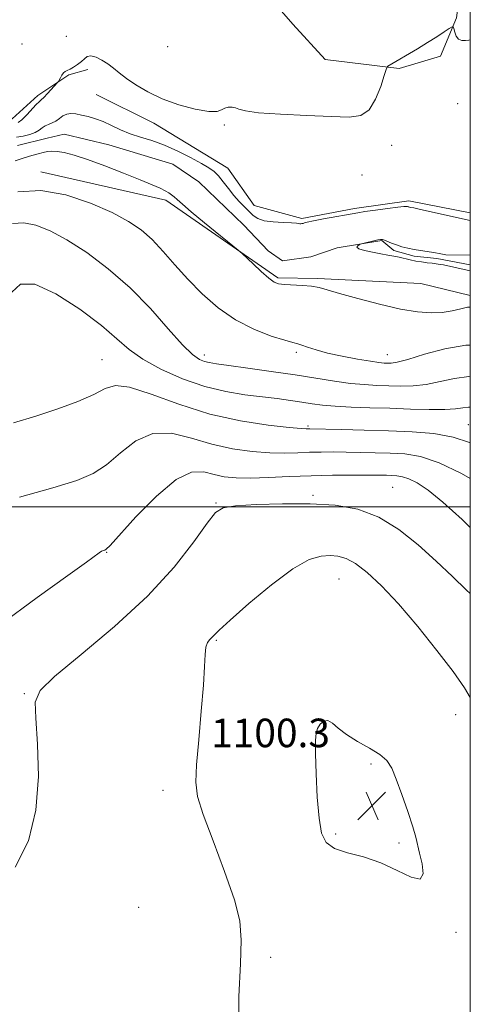
# Model space of a CAD drawing. Extents: x 2077300 to 2080200, y 354800 to 357700.
# Drawn here: x 2079874 to 2080000, y 355861 to 356136 of the extents above; entities that cross this region are included whole.
import ezdxf

# ---------------------------------------------------------------- set-up
doc = ezdxf.new("R2010")
doc.units = 0
doc.header["$MEASUREMENT"] = 0
doc.linetypes.add('rvrstm', pattern=[117.1, 50, -3.9, 0.5, -3.9, 0.5, -3.9, 0.5, -3.9, 50])
for name, color, linetype, lineweight in [('32000', 7, 'Continuous', 0), ('DTM HARD BREAKLINE', 7, 'Continuous', 0), ('DTM SPOT ELEVATION', 2, 'Continuous', 13), ('INDEX CONTOUR', 41, 'Continuous', 13), ('INTERMEDIATE CONTOUR', 44, 'Continuous', 0), ('MARSH - SWAMP OUTLINE', 122, 'rvrstm', 0), ('SPOT ELEVATION', 7, 'Continuous', 0), ('STREAM - RIVER SINGLE LINE', 142, 'rvrstm', 0)]:
    doc.layers.add(name, color=color, linetype=linetype, lineweight=lineweight)
doc.styles.add('Style-ITALICS', font='ITALICS.shx')

# ---------------------------------------------------------------- blocks, each defined once
blk = doc.blocks.new('SPOT')
at = {"layer": 'SPOT ELEVATION'}
for p, q in [((-3.91, -3.91), (3.82, 3.81)), ((-1.65, 3.77), (1.72, -3.93))]:
    blk.add_line(p, q, dxfattribs=at)

msp = doc.modelspace()

# ---------------------------------------------------------------- linework, layer by layer
at = {"layer": '32000', "flags": 128}
for points in [[(2077500, 355000), (2080000, 355000), (2080000, 357500), (2077500, 357500), (2077500, 355000)], [(2080000, 356000), (2077500, 356000)]]:
    msp.add_lwpolyline(points, dxfattribs=at)
at = {"layer": 'DTM HARD BREAKLINE'}
for points in [[(2079711.26, 356132.69, 1086.74), (2079726.3, 356128.32, 1086.75), (2079732.76, 356127.42, 1086.71), (2079749.89, 356128.96, 1086.41), (2079767.76, 356123.83, 1086.29), (2079786.75, 356126.37, 1086.29), (2079803.66, 356125.05, 1085.75), (2079817.88, 356123.98, 1085.73), (2079832.26, 356122.14, 1085.73), (2079848.04, 356116.51, 1085.14), (2079858.5, 356113.26, 1085.04), (2079871.61, 356108.62, 1084.85), (2079878.82, 356115.17, 1084.44), (2079887.46, 356120.99, 1083.78), (2079892.86, 356122.44, 1083.46)], [(2079895.18, 356115.51, 1083.11), (2079911.29, 356107.42, 1083.34), (2079932.05, 356094.85, 1082.95), (2079939.42, 356084.4, 1083), (2079952.82, 356080.76, 1082.26), (2079967.52, 356083.51, 1082.29), (2079982.81, 356085.65, 1082.29), (2080000, 356082.36, 1082.405)], [(2079879.62, 356093.78, 1083.52), (2079914.7, 356085.92, 1082.49), (2079946.03, 356064.13, 1081.76), (2079957.15, 356063.92, 1081.76), (2079986.17, 356062.57, 1081.15), (2080000, 356059.152, 1081.424)]]:
    msp.add_polyline3d(points, dxfattribs=at)
at = {"layer": 'DTM SPOT ELEVATION'}
for p in [(2079874.37, 356129.6, 1085.72), (2079886.76, 356131.78, 1085.72), (2079915.21, 356128.85, 1085.5), (2079996.43, 356112.94, 1083.6), (2079931.07, 356106.91, 1083.8), (2079977.93, 356101.24, 1083.6), (2079969.65, 356092.95, 1083.09), (2079925.46, 356042.53, 1085.47), (2079951.2, 356043.27, 1084.3), (2079976.72, 356042.59, 1083.25), (2079896.78, 356041.24, 1089.15), (2079954.48, 356022.61, 1089.76), (2079999.45, 356023.01, 1089.15), (2079955.94, 356003.23, 1095.76), (2079978.28, 356005.41, 1095.07), (2079928.74, 356001.01, 1095.89), (2079898.11, 355987.27, 1094.07), (2079963.21, 355979.76, 1098.9), (2079928.85, 355962.59, 1098.14), (2079875.03, 355947.63, 1095.89), (2079995.9, 355941.74, 1098.7), (2079959.42, 355935.46, 1100.18), (2079972.213, 355927.946, 1100.282), (2079913.88, 355920.61, 1097.47), (2079962.222, 355908.371, 1100.282), (2079980.019, 355905.825, 1100.282), (2079907.04, 355887.78, 1097.32), (2079996.02, 355880.83, 1099.77), (2079944.06, 355873.77, 1098.19)]:
    msp.add_point(p, dxfattribs=at)
at = {"layer": 'INDEX CONTOUR'}
for points in [[(2080000, 356066.116, 1080), (2079992.465, 356067.745, 1080), (2079991.578, 356067.898, 1080), (2079990.424, 356068.071, 1080), (2079989.278, 356068.213, 1080), (2079987.908, 356068.371, 1080), (2079986.359, 356068.57, 1080), (2079984.744, 356068.832, 1080), (2079983.155, 356069.166, 1080), (2079980.083, 356069.892, 1080), (2079978.557, 356070.204, 1080), (2079976.886, 356070.507, 1080), (2079974.904, 356070.854, 1080), (2079972.567, 356071.28, 1080), (2079970.322, 356071.76, 1080), (2079968.743, 356072.25, 1080), (2079968.221, 356072.7079, 1080), (2079968.435, 356073.097, 1080), (2079968.884, 356073.38, 1080), (2079969.2, 356073.54, 1080), (2079969.546, 356073.654, 1080), (2079974.06, 356074.727, 1080), (2079974.862, 356074.891, 1080), (2079975.401, 356074.894, 1080), (2079975.973, 356074.718, 1080), (2079977.938, 356073.876, 1080), (2079979.286, 356073.35, 1080), (2079980.812, 356072.848, 1080), (2079982.471, 356072.399, 1080), (2079984.224, 356072.023, 1080), (2079986.009, 356071.733, 1080), (2079989.107, 356071.331, 1080), (2079990.1979, 356071.165, 1080), (2079991.256, 356070.967, 1080), (2079993.107, 356070.597, 1080), (2080000, 356070.504, 1080)], [(2080000, 356017.887, 1090), (2079999.805, 356017.98, 1090), (2079995.158, 356019.519, 1090), (2079989.753, 356020.4871, 1090), (2079983.67, 356021.011, 1090), (2079977.068, 356021.291, 1090), (2079970.228, 356021.493, 1090), (2079963.926, 356021.6489, 1090), (2079955.005, 356021.828, 1090), (2079954.023, 356021.825, 1090), (2079952.5669, 356021.925, 1090), (2079949.219, 356022.229, 1090), (2079943.353, 356022.862, 1090), (2079935.616, 356024.035, 1090), (2079926.971, 356025.9751, 1090), (2079918.357, 356028.72, 1090), (2079910.605, 356031.539, 1090), (2079904.523, 356033.51, 1090), (2079900.551, 356033.946, 1090), (2079897.671, 356033.1039, 1090), (2079894.5, 356031.476, 1090), (2079889.982, 356029.502, 1090), (2079884.364, 356027.405, 1090), (2079878.221, 356025.356, 1090), (2079871.94, 356023.492, 1090)], [(2079957.206, 355937.93, 1100), (2079956.765, 355936.617, 1100), (2079956.587, 355934.542, 1100), (2079956.613, 355930.891, 1100), (2079956.795, 355925.238, 1100), (2079957.1259, 355918.695, 1100), (2079957.611, 355912.762, 1100), (2079958.324, 355908.595, 1100), (2079959.625, 355905.97, 1100), (2079961.94, 355904.322, 1100), (2079965.538, 355903.11, 1100), (2079970.034, 355901.903, 1100), (2079974.882, 355900.297, 1100), (2079979.533, 355898.133, 1100), (2079983.415, 355896.242, 1100), (2079985.954, 355895.701, 1100), (2079986.796, 355897.22, 1100), (2079986.481, 355900.028, 1100), (2079985.769, 355902.984, 1100), (2079984.725, 355907.462, 1100), (2079983.887, 355910.388, 1100), (2079982.499, 355914.612, 1100), (2079980.821, 355919.409, 1100), (2079979.238, 355923.735, 1100), (2079977.975, 355926.8099, 1100), (2079976.64, 355928.926, 1100), (2079974.687, 355930.642, 1100), (2079971.778, 355932.4129, 1100), (2079968.413, 355934.275, 1100), (2079965.303, 355936.165, 1100), (2079962.988, 355937.971, 1100), (2079961.341, 355939.406, 1100), (2079960.065, 355940.139, 1100), (2079958.927, 355939.955, 1100), (2079957.947, 355939.098, 1100), (2079957.206, 355937.93, 1100)]]:
    msp.add_polyline3d(points, dxfattribs=at)
at = {"layer": 'INTERMEDIATE CONTOUR'}
for points in [[(2079873.312, 356107.592, 1084), (2079874.335, 356108.419, 1084), (2079875.686, 356109.781, 1084), (2079878.344, 356112.667, 1084), (2079879.134, 356113.456, 1084), (2079879.7251, 356113.984, 1084), (2079880.451, 356114.664, 1084), (2079881.536, 356115.779, 1084), (2079884.35, 356118.8091, 1084), (2079884.619, 356119.162, 1084), (2079884.813, 356119.536, 1084), (2079885.1139, 356120.15, 1084), (2079885.519, 356120.88, 1084), (2079885.977, 356121.522, 1084), (2079886.461, 356121.931, 1084), (2079887.042, 356122.224, 1084), (2079887.817, 356122.582, 1084), (2079888.835, 356123.143, 1084), (2079889.957, 356123.872, 1084), (2079890.995, 356124.692, 1084), (2079891.835, 356125.502, 1084), (2079892.649, 356126.11, 1084), (2079893.685, 356126.301, 1084), (2079895.1099, 356125.927, 1084), (2079896.776, 356125.112, 1084), (2079898.454, 356124.046, 1084), (2079900.005, 356122.872, 1084), (2079901.635, 356121.553, 1084), (2079903.637, 356120.0031, 1084), (2079906.26, 356118.1799, 1084), (2079909.581, 356116.221, 1084), (2079913.632, 356114.307, 1084), (2079918.306, 356112.62, 1084), (2079922.929, 356111.346, 1084), (2079926.689, 356110.673, 1084), (2079929.014, 356110.696, 1084), (2079930.298, 356111.145, 1084), (2079931.18, 356111.658, 1084), (2079932.162, 356111.94, 1084), (2079933.223, 356111.96, 1084), (2079934.208, 356111.753, 1084), (2079935.166, 356111.364, 1084), (2079936.956, 356110.874, 1084), (2079940.639, 356110.376, 1084), (2079946.81, 356109.944, 1084), (2079954.191, 356109.585, 1084), (2079961.039, 356109.288, 1084), (2079966.006, 356109.136, 1084), (2079969.3279, 356109.579, 1084), (2079971.642, 356111.159, 1084), (2079973.468, 356114.144, 1084), (2079974.883, 356117.71, 1084), (2079975.849, 356120.758, 1084), (2079976.375, 356122.471, 1084), (2079976.6549, 356123.155, 1084), (2079976.928, 356123.393, 1084), (2079985.153, 356128.28, 1084), (2079988.022, 356130.03, 1084), (2079990.579, 356131.648, 1084), (2079992.6501, 356133.002, 1084), (2079994.1091, 356133.976, 1084), (2079994.896, 356134.472, 1084), (2079995.227, 356134.464, 1084), (2079995.3861, 356133.9449, 1084), (2079995.62, 356132.971, 1084), (2079996.032, 356131.853, 1084), (2079996.686, 356130.963, 1084), (2079997.604, 356130.574, 1084), (2079998.625, 356130.563, 1084), (2079999.545, 356130.704, 1084), (2080000, 356130.749, 1084)], [(2079872.851, 356103.508, 1082), (2079874.7189, 356103.792, 1082), (2079876.513, 356104.252, 1082), (2079878.038, 356104.8349, 1082), (2079879.167, 356105.481, 1082), (2079880.0409, 356106.119, 1082), (2079880.866, 356106.673, 1082), (2079881.803, 356107.101, 1082), (2079882.823, 356107.505, 1082), (2079883.8531, 356108.021, 1082), (2079884.841, 356108.725, 1082), (2079885.832, 356109.455, 1082), (2079886.89, 356109.9909, 1082), (2079888.0801, 356110.167, 1082), (2079889.446, 356110.0391, 1082), (2079891.034, 356109.719, 1082), (2079892.869, 356109.287, 1082), (2079894.918, 356108.7, 1082), (2079897.1311, 356107.88, 1082), (2079899.474, 356106.796, 1082), (2079901.9711, 356105.593, 1082), (2079904.662, 356104.461, 1082), (2079907.583, 356103.513, 1082), (2079910.771, 356102.556, 1082), (2079914.259, 356101.321, 1082), (2079918, 356099.645, 1082), (2079921.611, 356097.79, 1082), (2079924.629, 356096.127, 1082), (2079926.736, 356094.901, 1082), (2079928.199, 356093.871, 1082), (2079929.429, 356092.67, 1082), (2079930.759, 356091.037, 1082), (2079932.212, 356089.126, 1082), (2079933.732, 356087.198, 1082), (2079935.258, 356085.467, 1082), (2079936.711, 356083.964, 1082), (2079938.008, 356082.674, 1082), (2079939.143, 356081.592, 1082), (2079940.421, 356080.736, 1082), (2079942.228, 356080.132, 1082), (2079944.771, 356079.787, 1082), (2079947.546, 356079.619, 1082), (2079949.871, 356079.528, 1082), (2079951.247, 356079.435, 1082), (2079951.8871, 356079.344, 1082), (2079952.189, 356079.283, 1082), (2079952.477, 356079.273, 1082), (2079952.796, 356079.31, 1082), (2079953.119, 356079.3871, 1082), (2079953.502, 356079.506, 1082), (2079954.316, 356079.716, 1082), (2079956.013, 356080.074, 1082), (2079958.826, 356080.606, 1082), (2079968.4471, 356082.362, 1082), (2079970.431, 356082.675, 1082), (2079973.436, 356083.112, 1082), (2079976.838, 356083.583, 1082), (2079979.719, 356083.954, 1082), (2079981.391, 356084.1281, 1082), (2079982.111, 356084.1469, 1082), (2079982.364, 356084.092, 1082), (2079982.557, 356084.0291, 1082), (2079982.767, 356083.972, 1082), (2079982.989, 356083.924, 1082), (2079983.306, 356083.867, 1082), (2079984.152, 356083.694, 1082), (2079986.051, 356083.278, 1082), (2080000, 356080.149, 1082)], [(2080000, 356055.926, 1082), (2079999.252, 356055.886, 1082), (2079997.297, 356055.464, 1082), (2079994.916, 356054.902, 1082), (2079992.1549, 356054.442, 1082), (2079988.998, 356054.299, 1082), (2079985.184, 356054.586, 1082), (2079980.39, 356055.391, 1082), (2079974.531, 356056.724, 1082), (2079968.4819, 356058.294, 1082), (2079963.357, 356059.731, 1082), (2079959.93, 356060.748, 1082), (2079957.625, 356061.382, 1082), (2079955.529, 356061.753, 1082), (2079952.968, 356061.971, 1082), (2079947.894, 356062.223, 1082), (2079946.275, 356062.418, 1082), (2079945.004, 356062.938, 1082), (2079943.508, 356064.064, 1082), (2079941.412, 356065.928, 1082), (2079939.118, 356068.067, 1082), (2079936.073, 356070.952, 1082), (2079934.987, 356071.886, 1082), (2079925.517, 356079.5719, 1082), (2079921.796, 356082.63, 1082), (2079919.302, 356084.735, 1082), (2079917.841, 356086.02, 1082), (2079916.964, 356086.8159, 1082), (2079916.265, 356087.415, 1082), (2079915.512, 356087.951, 1082), (2079914.518, 356088.518, 1082), (2079913.068, 356089.221, 1082), (2079910.833, 356090.195, 1082), (2079907.457, 356091.586, 1082), (2079902.798, 356093.448, 1082), (2079897.572, 356095.473, 1082), (2079892.709, 356097.2589, 1082), (2079888.941, 356098.494, 1082), (2079886.202, 356099.2159, 1082), (2079884.227, 356099.551, 1082), (2079882.753, 356099.616, 1082), (2079881.533, 356099.488, 1082), (2079880.319, 356099.233, 1082), (2079878.893, 356098.896, 1082), (2079877.14, 356098.428, 1082), (2079874.973, 356097.7569, 1082), (2079872.406, 356096.863, 1082)], [(2080000, 356045.261, 1084), (2079998.73, 356045.267, 1084), (2079992.866, 356044.268, 1084), (2079987.1649, 356042.719, 1084), (2079982.512, 356041.289, 1084), (2079979.54, 356040.496, 1084), (2079977.863, 356040.228, 1084), (2079976.841, 356040.219, 1084), (2079975.858, 356040.263, 1084), (2079974.403, 356040.403, 1084), (2079971.99, 356040.743, 1084), (2079968.349, 356041.351, 1084), (2079964.082, 356042.156, 1084), (2079960.004, 356043.05, 1084), (2079956.776, 356043.9299, 1084), (2079954.416, 356044.701, 1084), (2079952.782, 356045.274, 1084), (2079951.629, 356045.621, 1084), (2079950.286, 356045.973, 1084), (2079947.978, 356046.622, 1084), (2079944.178, 356047.828, 1084), (2079939.347, 356049.706, 1084), (2079934.197, 356052.337, 1084), (2079929.323, 356055.734, 1084), (2079924.855, 356059.649, 1084), (2079920.809, 356063.769, 1084), (2079917.182, 356067.8009, 1084), (2079913.884, 356071.543, 1084), (2079910.807, 356074.816, 1084), (2079907.763, 356077.527, 1084), (2079904.237, 356079.933, 1084), (2079899.635, 356082.379, 1084), (2079893.591, 356085.03, 1084), (2079886.662, 356087.334, 1084), (2079879.636, 356088.561, 1084), (2079873.164, 356088.218, 1084)], [(2080000, 356036.4209, 1086), (2079999.614, 356036.446, 1086), (2079995.55, 356035.963, 1086), (2079991.537, 356035.078, 1086), (2079987.669, 356034.257, 1086), (2079984.012, 356033.856, 1086), (2079980.53, 356033.797, 1086), (2079977.162, 356033.895, 1086), (2079973.821, 356034.012, 1086), (2079970.317, 356034.201, 1086), (2079966.434, 356034.5629, 1086), (2079961.977, 356035.171, 1086), (2079950.876, 356036.928, 1086), (2079944.219, 356037.924, 1086), (2079937.6961, 356038.853, 1086), (2079932.338, 356039.589, 1086), (2079928.876, 356040.053, 1086), (2079926.845, 356040.362, 1086), (2079925.48, 356040.681, 1086), (2079924.078, 356041.25, 1086), (2079922.175, 356042.606, 1086), (2079919.367, 356045.361, 1086), (2079915.3669, 356049.877, 1086), (2079910.36, 356055.509, 1086), (2079904.644, 356061.364, 1086), (2079898.545, 356066.6739, 1086), (2079892.493, 356071.184, 1086), (2079886.942, 356074.767, 1086), (2079882.235, 356077.328, 1086), (2079878.274, 356078.9, 1086), (2079874.849, 356079.55, 1086), (2079871.738, 356079.372, 1086)], [(2080000, 356027.872, 1088), (2079999.51, 356027.915, 1088), (2079997.9399, 356027.743, 1088), (2079995.873, 356027.448, 1088), (2079992.826, 356027.224, 1088), (2079988.484, 356027.216, 1088), (2079983.197, 356027.3671, 1088), (2079977.483, 356027.572, 1088), (2079971.83, 356027.753, 1088), (2079966.599, 356027.9319, 1088), (2079962.123, 356028.161, 1088), (2079958.596, 356028.477, 1088), (2079955.653, 356028.868, 1088), (2079952.793, 356029.312, 1088), (2079949.586, 356029.7871, 1088), (2079945.897, 356030.287, 1088), (2079936.839, 356031.392, 1088), (2079931.455, 356032.266, 1088), (2079925.557, 356033.703, 1088), (2079919.302, 356035.874, 1088), (2079913.278, 356038.532, 1088), (2079908.183, 356041.329, 1088), (2079904.389, 356044.054, 1088), (2079900.954, 356047.034, 1088), (2079896.611, 356050.738, 1088), (2079890.555, 356055.316, 1088), (2079883.827, 356059.657, 1088), (2079877.932, 356062.337, 1088), (2079873.975, 356062.32, 1088), (2079871.47, 356060.124, 1088)], [(2080000, 356007.95, 1092), (2079997.544, 356009.33, 1092), (2079991.263, 356012.323, 1092), (2079986.046, 356014.056, 1092), (2079981.646, 356014.796, 1092), (2079977.546, 356015.026, 1092), (2079973.35, 356015.1491, 1092), (2079969.15, 356015.244, 1092), (2079965.163, 356015.31, 1092), (2079961.543, 356015.344, 1092), (2079958.191, 356015.333, 1092), (2079954.949, 356015.262, 1092), (2079951.639, 356015.137, 1092), (2079948.013, 356015.053, 1092), (2079943.806, 356015.126, 1092), (2079938.848, 356015.472, 1092), (2079933.3379, 356016.22, 1092), (2079927.572, 356017.498, 1092), (2079921.819, 356019.24, 1092), (2079916.258, 356020.608, 1092), (2079911.04, 356020.567, 1092), (2079906.287, 356018.46, 1092), (2079901.982, 356015.123, 1092), (2079898.0761, 356011.7681, 1092), (2079894.326, 356009.2971, 1092), (2079889.716, 356007.365, 1092), (2079883.033, 356005.318, 1092), (2079873.674, 356002.714, 1092)], [(2080000, 355994.2121, 1094), (2079997.677, 355996.436, 1094), (2079992.309, 356001.283, 1094), (2079988.177, 356004.614, 1094), (2079985.1089, 356006.665, 1094), (2079982.805, 356007.819, 1094), (2079980.987, 356008.423, 1094), (2079979.453, 356008.681, 1094), (2079978.024, 356008.762, 1094), (2079976.471, 356008.805, 1094), (2079974.374, 356008.839, 1094), (2079971.265, 356008.8661, 1094), (2079966.83, 356008.878, 1094), (2079961.378, 356008.838, 1094), (2079955.368, 356008.701, 1094), (2079949.254, 356008.449, 1094), (2079943.458, 356008.181, 1094), (2079938.394, 356008.022, 1094), (2079934.342, 356008.082, 1094), (2079931.06, 356008.406, 1094), (2079928.172, 356009.021, 1094), (2079925.282, 356009.76, 1094), (2079921.91, 356009.676, 1094), (2079917.558, 356007.6241, 1094), (2079912.023, 356002.973, 1094), (2079906.293, 355997.141, 1094), (2079899.03, 355989.188, 1094), (2079897.946, 355988.093, 1094), (2079897.5621, 355987.87, 1094), (2079897.179, 355987.753, 1094), (2079896.655, 355987.53, 1094), (2079895.985, 355987.129, 1094), (2079892.465, 355984.4999, 1094), (2079887.241, 355980.745, 1094), (2079878.572, 355974.599, 1094), (2079868.118, 355966.918, 1094)], [(2080000, 355975.658, 1096), (2079998.967, 355976.67, 1096), (2079994.972, 355980.508, 1096), (2079990.414, 355984.798, 1096), (2079985.394, 355989.336, 1096), (2079980.008, 355993.621, 1096), (2079974.347, 355997.08, 1096), (2079968.446, 355999.289, 1096), (2079962.114, 356000.436, 1096), (2079955.101, 356000.86, 1096), (2079947.406, 356000.865, 1096), (2079940.027, 356000.618, 1096), (2079934.207, 356000.25, 1096), (2079930.737, 355999.733, 1096), (2079928.588, 355998.39, 1096), (2079926.278, 355995.388, 1096), (2079922.5441, 355990.145, 1096), (2079917.012, 355983.103, 1096), (2079909.526, 355974.96, 1096), (2079900.292, 355966.47, 1096), (2079890.953, 355958.622, 1096), (2079883.511, 355952.46, 1096), (2079879.436, 355948.521, 1096), (2079878.064, 355945.301, 1096), (2079878.197, 355940.786, 1096), (2079878.736, 355933.542, 1096), (2079878.968, 355924.456, 1096), (2079878.278, 355914.996, 1096), (2079876.148, 355906.407, 1096), (2079872.451, 355899.0571, 1096)], [(2080000, 355946.576, 1098), (2079998.349, 355949.325, 1098), (2079995.19, 355953.815, 1098), (2079990.648, 355959.776, 1098), (2079985.27, 355966.477, 1098), (2079979.864, 355972.815, 1098), (2079975.099, 355977.891, 1098), (2079971.088, 355981.617, 1098), (2079967.804, 355984.108, 1098), (2079965.172, 355985.517, 1098), (2079962.912, 355986.139, 1098), (2079960.693, 355986.308, 1098), (2079958.159, 355986.182, 1098), (2079954.846, 355985.206, 1098), (2079950.264, 355982.654, 1098), (2079944.243, 355978.165, 1098), (2079937.902, 355972.864, 1098), (2079932.678, 355968.246, 1098), (2079929.6221, 355965.433, 1098), (2079928.224, 355964.062, 1098), (2079927.586, 355963.399, 1098), (2079926.983, 355962.7971, 1098), (2079926.381, 355961.952, 1098), (2079925.92, 355960.649, 1098), (2079925.6789, 355958.607, 1098), (2079925.508, 355955.285, 1098), (2079925.196, 355950.074, 1098), (2079924.607, 355942.762, 1098), (2079923.9, 355934.716, 1098), (2079923.31, 355927.696, 1098), (2079923.089, 355922.85, 1098), (2079923.579, 355918.864, 1098), (2079925.141, 355913.81, 1098), (2079927.915, 355906.389, 1098), (2079931.154, 355897.818, 1098), (2079933.892, 355889.943, 1098), (2079935.388, 355883.98, 1098), (2079935.82, 355878.636, 1098), (2079935.59, 355871.986, 1098), (2079935.154, 355862.847, 1098), (2079935.163, 355853, 1098)]]:
    msp.add_polyline3d(points, dxfattribs=at)
at = {"layer": 'MARSH - SWAMP OUTLINE'}
msp.add_polyline3d([(2080000, 356152.252, 1084.424), (2079998.17, 356152.52, 1084.4), (2079996.14, 356136.91, 1084.16), (2079991.65, 356126.24, 1083.38), (2079980.03, 356122.76, 1083.82), (2079959.32, 356125.29, 1084.9), (2079950.23, 356135.13, 1084.9), (2079936.71, 356151, 1085.05), (2079906.15, 356154.78, 1085.45), (2079863.99, 356163.55, 1086.31), (2079807.87, 356173.25, 1087.01), (2079792.63, 356197.95, 1089.76), (2079762.26, 356210.23, 1091.21), (2079734.91, 356226.49, 1091.25), (2079709.91, 356242.43, 1092.32), (2079702.99, 356246.67, 1092.42), (2079685.08, 356259.4, 1093.28), (2079668.74, 356276.74, 1093.85), (2079654.33, 356282.96, 1094.23), (2079633.32, 356291.72, 1094.8)], dxfattribs=at)
at = {"layer": 'STREAM - RIVER SINGLE LINE'}
msp.add_polyline3d([(2079873.06, 356101.17, 1080.96), (2079881.43, 356103.26, 1080.92), (2079886.22, 356104.32, 1080.92), (2079898.69, 356101.37, 1080.92), (2079916.63, 356096, 1080.44), (2079923.96, 356091, 1080.29), (2079936.57, 356078.91, 1080.29), (2079943.32, 356071.7, 1080.29), (2079947.4, 356068.93, 1080.29), (2079955.32, 356070, 1080.29), (2079962.72, 356072.48, 1080.1), (2079975.19, 356074.6, 1079.91), (2079978.56, 356071.79, 1079.72), (2079984.31, 356070.2, 1079.72), (2079990.58, 356069.55, 1079.72), (2080000, 356067.734, 1079.72)], dxfattribs=at)

# ---------------------------------------------------------------- block references
at = {"layer": 'SPOT ELEVATION'}
msp.add_blockref('SPOT', (2079972.426, 355916.264, 1100.282), dxfattribs=at)

# ---------------------------------------------------------------- texts
at = {"layer": 'SPOT ELEVATION', "style": 'Style-ITALICS'}
msp.add_text('1100.3', height=8, dxfattribs=at).set_placement((2079927.353, 355932.655, 1100.282))

doc.saveas('drawing.dxf')
